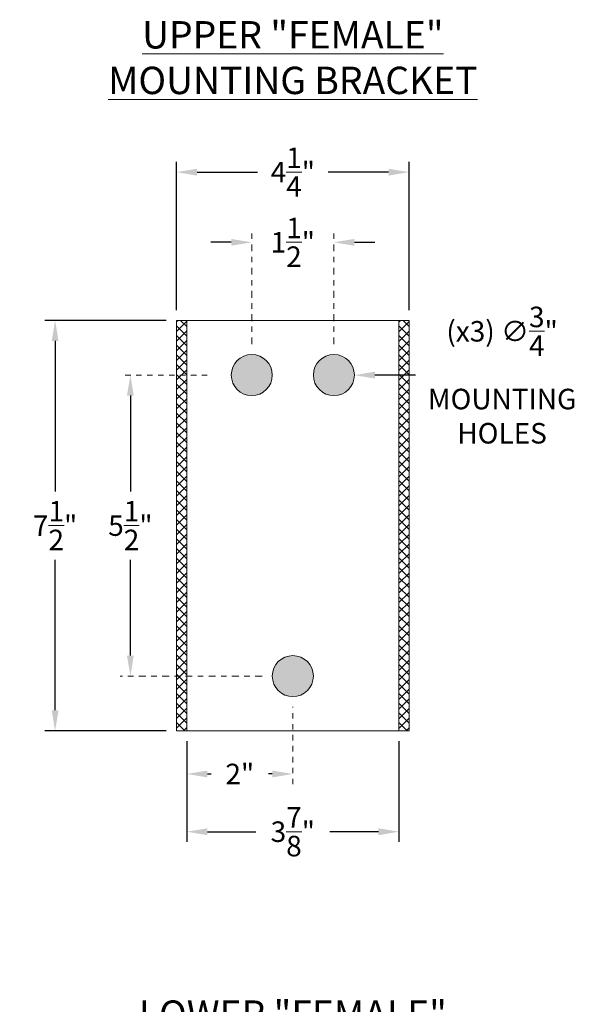
# Model space of a CAD drawing. Extents: x -28 to 527, y -37 to 393.
# Drawn here: x 334 to 344, y 9 to 27 of the extents above; entities that cross this region are included whole.
import ezdxf

# ---------------------------------------------------------------- set-up
doc = ezdxf.new("R2010")
doc.units = 0
doc.header["$LTSCALE"] = 0.1
doc.header["$MEASUREMENT"] = 0
doc.linetypes.add('CENTER', pattern=[2, 1.25, -0.25, 0.25, -0.25])
doc.layers.get('0').update_dxf_attribs({"linetype": 'CONTINUOUS', "lineweight": 15})
doc.layers.get('DEFPOINTS').update_dxf_attribs({"linetype": 'CONTINUOUS', "lineweight": 15})
doc.layers.add('TEXT', color=7, linetype='CONTINUOUS', lineweight=15)
doc.styles.add('ROMAND', font='romand.shx', dxfattribs={"oblique": 15})
doc.dimstyles.new('ROMAND', dxfattribs={"dimscale": 36, "dimtxt": 0.125, "dimasz": 0.125, "dimexe": 0.0625, "dimexo": 0.0625, "dimgap": 0.0625, "dimtad": 0, "dimtih": 1, "dimtoh": 1, "dimdec": 3, "dimzin": 0, "dimdsep": 46, "dimlunit": 4, "dimtxsty": 'ROMAND', "dimcen": 0, "dimadec": 0, "dimazin": 0, "dimtfac": 1, "dimtdec": 3, "dimtofl": 0, "dimtmove": 0, "dimatfit": 3, "dimfxl": 0, "dimtolj": 1, "dimtzin": 0, "dimarcsym": 0})

# ---------------------------------------------------------------- blocks, each defined once
blk = doc.blocks.new('*D200')
at = {"layer": 'DEFPOINTS', "color": 0}
for p in [(336.811, 14.462), (340.686, 14.462), (340.686, 12.619)]:
    blk.add_point(p, dxfattribs=at)
at = {"layer": 'TEXT', "color": 0, "lineweight": -2}
for p, q in [((336.811, 14.274), (336.811, 12.431)), ((340.686, 14.274), (340.686, 12.431)), ((337.186, 12.619), (338.072, 12.619)), ((340.311, 12.619), (339.424, 12.619))]:
    blk.add_line(p, q, dxfattribs=at)
at = {"layer": 'TEXT', "color": 0}
for points in [[(337.186, 12.681), (337.186, 12.556), (336.811, 12.619)], [(340.311, 12.681), (340.311, 12.556), (340.686, 12.619)]]:
    blk.add_solid(points, dxfattribs=at)
at = {"layer": 'TEXT', "color": 0, "insert": (338.748, 12.619), "char_height": 0.375, "attachment_point": 5, "style": 'ROMAND'}
blk.add_mtext('\\A1;3{\\H1.000000x;\\S7/8;}"', dxfattribs=at)
blk = doc.blocks.new('*D201')
at = {"layer": 'DEFPOINTS', "color": 0}
for p in [(336.623, 21.962), (334.404, 14.462), (336.623, 14.462)]:
    blk.add_point(p, dxfattribs=at)
at = {"layer": 'TEXT', "color": 0, "lineweight": -2}
for p, q in [((336.436, 21.962), (334.217, 21.962)), ((334.404, 21.587), (334.404, 18.837)), ((334.404, 14.837), (334.404, 17.587)), ((336.436, 14.462), (334.217, 14.462))]:
    blk.add_line(p, q, dxfattribs=at)
at = {"layer": 'TEXT', "color": 0}
for points in [[(334.342, 21.587), (334.467, 21.587), (334.404, 21.962)], [(334.342, 14.837), (334.467, 14.837), (334.404, 14.462)]]:
    blk.add_solid(points, dxfattribs=at)
at = {"layer": 'TEXT', "color": 0, "insert": (334.404, 18.212), "char_height": 0.375, "attachment_point": 5, "style": 'ROMAND'}
blk.add_mtext('\\A1;7{\\H1.000000x;\\S1/2;}"', dxfattribs=at)
blk = doc.blocks.new('*D202')
at = {"layer": 'DEFPOINTS', "color": 0}
for p in [(340.873, 24.67), (336.623, 21.962), (340.873, 21.962)]:
    blk.add_point(p, dxfattribs=at)
at = {"layer": 'TEXT', "color": 0, "lineweight": -2}
for p, q in [((336.623, 22.149), (336.623, 24.857)), ((340.873, 22.149), (340.873, 24.857)), ((336.998, 24.67), (338.102, 24.67)), ((340.498, 24.67), (339.394, 24.67))]:
    blk.add_line(p, q, dxfattribs=at)
at = {"layer": 'TEXT', "color": 0}
for points in [[(336.998, 24.732), (336.998, 24.607), (336.623, 24.67)], [(340.498, 24.732), (340.498, 24.607), (340.873, 24.67)]]:
    blk.add_solid(points, dxfattribs=at)
at = {"layer": 'TEXT', "color": 0, "insert": (338.748, 24.67), "char_height": 0.375, "attachment_point": 5, "style": 'ROMAND'}
blk.add_mtext('\\A1;4{\\H1.000000x;\\S1/4;}"', dxfattribs=at)
blk = doc.blocks.new('*D203')
at = {"layer": 'DEFPOINTS', "color": 0}
for p in [(335.78, 20.962), (335.78, 15.462), (335.78, 15.462)]:
    blk.add_point(p, dxfattribs=at)
at = {"layer": 'TEXT', "color": 0, "lineweight": -2}
for p, q in [((335.78, 20.587), (335.78, 18.837)), ((335.78, 15.837), (335.78, 17.587))]:
    blk.add_line(p, q, dxfattribs=at)
at = {"layer": 'TEXT', "color": 0}
for points in [[(335.717, 20.587), (335.842, 20.587), (335.78, 20.962)], [(335.717, 15.837), (335.842, 15.837), (335.78, 15.462)]]:
    blk.add_solid(points, dxfattribs=at)
at = {"layer": 'TEXT', "color": 0, "insert": (335.78, 18.212), "char_height": 0.375, "attachment_point": 5, "style": 'ROMAND'}
blk.add_mtext('\\A1;5{\\H1.000000x;\\S1/2;}"', dxfattribs=at)
blk = doc.blocks.new('*D204')
at = {"layer": 'DEFPOINTS', "color": 0}
for p in [(337.998, 23.388), (339.498, 23.388), (339.498, 23.388)]:
    blk.add_point(p, dxfattribs=at)
at = {"layer": 'TEXT', "color": 0, "lineweight": -2}
for p, q in [((337.623, 23.388), (337.248, 23.388)), ((339.873, 23.388), (340.248, 23.388))]:
    blk.add_line(p, q, dxfattribs=at)
at = {"layer": 'TEXT', "color": 0}
for points in [[(337.623, 23.45), (337.623, 23.325), (337.998, 23.388)], [(339.873, 23.45), (339.873, 23.325), (339.498, 23.388)]]:
    blk.add_solid(points, dxfattribs=at)
at = {"layer": 'TEXT', "color": 0, "insert": (338.748, 23.388), "char_height": 0.375, "attachment_point": 5, "style": 'ROMAND'}
blk.add_mtext('\\A1;1{\\H1.000000x;\\S1/2;}"', dxfattribs=at)
blk = doc.blocks.new('*D205')
at = {"layer": 'DEFPOINTS', "color": 0}
for p in [(336.811, 14.462), (338.748, 13.674), (338.748, 13.674)]:
    blk.add_point(p, dxfattribs=at)
at = {"layer": 'TEXT', "color": 0, "lineweight": -2}
for p, q in [((336.811, 14.274), (336.811, 13.486)), ((337.186, 13.674), (337.258, 13.674)), ((338.373, 13.674), (338.301, 13.674))]:
    blk.add_line(p, q, dxfattribs=at)
at = {"layer": 'TEXT', "color": 0}
for points in [[(337.186, 13.736), (337.186, 13.611), (336.811, 13.674)], [(338.373, 13.736), (338.373, 13.611), (338.748, 13.674)]]:
    blk.add_solid(points, dxfattribs=at)
at = {"layer": 'TEXT', "color": 0, "insert": (337.779, 13.674), "char_height": 0.375, "attachment_point": 5, "style": 'ROMAND'}
blk.add_mtext('\\A1;2"', dxfattribs=at)
blk = doc.blocks.new('*D212')
at = {"layer": 'DEFPOINTS', "color": 0}
for p in [(339.123, 20.962), (339.873, 20.962)]:
    blk.add_point(p, dxfattribs=at)
at = {"layer": 'TEXT', "color": 0, "lineweight": -2}
blk.add_line((340.989, 20.962), (340.248, 20.962), dxfattribs=at)
at = {"layer": 'TEXT', "color": 0}
blk.add_solid([(340.248, 21.024), (340.248, 20.899), (339.873, 20.962)], dxfattribs=at)
at = {"layer": 'TEXT', "color": 0, "insert": (342.572, 20.962), "char_height": 0.375, "attachment_point": 5, "style": 'ROMAND'}
blk.add_mtext('\\A1;(x3) ∅{\\H1.000000x;\\S3/4;}"\\PMOUNTING\\PHOLES', dxfattribs=at)

msp = doc.modelspace()

# ---------------------------------------------------------------- hatches: boundary and pattern name
at = {"linetype": 'Continuous'}
h = msp.add_hatch(color=8, dxfattribs=at)
h.paths.add_polyline_path([(339.1232, 20.9619, 1), (339.8732, 20.9619, 1)])
h.paths.add_polyline_path([(337.6232, 20.9619, 1), (338.3732, 20.9619, 1)])
h.paths.add_polyline_path([(338.3732, 15.4619, 1), (339.1232, 15.4619, 1)])
at = {"layer": 'TEXT'}
h = msp.add_hatch(dxfattribs=at)
h.set_pattern_fill('ANSI37', color=8, style=0)
h.set_pattern_definition([(45, (431.42655, -12.66307), (-0.08838835, 0.08838835), []), (135, (431.42655, -12.66307), (-0.08838835, -0.08838835), [])])
h.paths.add_polyline_path([(340.8732, 14.4619), (340.8732, 21.9619), (340.6857, 21.9619), (340.6857, 14.4619)])
h.paths.add_polyline_path([(336.8107, 20.9619), (336.8107, 21.9619), (336.6232, 21.9619), (336.6232, 20.9619)])
h.paths.add_polyline_path([(336.6232, 15.4619), (336.8107, 15.4619), (336.8107, 20.9619), (336.6232, 20.9619)])
h.paths.add_polyline_path([(336.8107, 15.4619), (336.6232, 15.4619), (336.6232, 14.4619), (336.8107, 14.4619)])

# ---------------------------------------------------------------- linework, layer by layer
for p, q in [((336.6232, 21.9619), (336.8107, 21.9619)), ((336.6232, 21.9619), (336.6232, 14.4619)), ((336.8107, 21.9619), (340.6857, 21.9619)), ((336.8107, 14.4619), (336.8107, 21.9619)), ((340.8732, 21.9619), (340.6857, 21.9619)), ((340.6857, 21.9619), (340.6857, 14.4619)), ((340.8732, 21.9619), (340.8732, 14.4619)), ((336.6232, 14.4619), (336.8107, 14.4619)), ((340.6857, 14.4619), (336.8107, 14.4619)), ((340.8732, 14.4619), (340.6857, 14.4619))]:
    msp.add_line(p, q)
for centre in [(337.9982, 20.9619), (339.4982, 20.9619), (338.7482, 15.4619)]:
    msp.add_circle(centre, 0.375)
at = {"layer": 'TEXT', "linetype": 'CENTER'}
for p, q in [((337.9982, 21.5244), (337.9982, 23.5754)), ((339.4982, 21.5244), (339.4982, 23.5754)), ((338.1857, 15.4619), (335.5921, 15.4619))]:
    msp.add_line(p, q, dxfattribs=at)
at = {"layer": 'TEXT', "linetype": 'CENTER', "ltscale": 0.75}
for p, q in [((337.1857, 20.9619), (335.5921, 20.9619)), ((338.7482, 13.4864), (338.7482, 14.8994))]:
    msp.add_line(p, q, dxfattribs=at)

# ---------------------------------------------------------------- texts
at = {"layer": 'TEXT', "char_height": 0.5, "width": 8.947619, "attachment_point": 5, "style": 'ROMAND'}
for s, insert in [('{\\LUPPER "FEMALE"\\PMOUNTING BRACKET}', (338.7482, 26.7629)), ('{\\LLOWER "FEMALE"\\PMOUNTING BRACKET}', (338.7482, 8.8692))]:
    msp.add_mtext(s, dxfattribs=dict(at, insert=insert))

# ---------------------------------------------------------------- dimensions: what is measured, and where the dimension line sits
at = {"layer": 'TEXT'}
for base, p1, p2, picture, middle in [((340.8732, 24.6698), (336.6232, 21.9619), (340.8732, 21.9619), '*D202', (338.7482, 24.6698)), ((339.4982, 23.3879), (337.9982, 23.3879), (339.4982, 23.3879), '*D204', (338.7482, 23.3879)), ((340.6857, 12.6189), (336.8107, 14.4619), (340.6857, 14.4619), '*D200', (338.7482, 12.6189))]:
    dim = msp.add_linear_dim(base=base, p1=p1, p2=p2, dimstyle='ROMAND', override={"dimscale": 3}, dxfattribs=at)
    dim.commit()
    dim.dimension.update_dxf_attribs({"geometry": picture, "text_midpoint": middle})
dim = msp.add_diameter_dim_2p(p1=(339.1232, 20.9619), p2=(339.8732, 20.9619), text='(x3) <>\\PMOUNTING\\PHOLES', dimstyle='ROMAND', override={"dimscale": 3}, dxfattribs=at)
dim.commit()
dim.dimension.update_dxf_attribs({"geometry": '*D212', "text_midpoint": (342.5721, 20.9619), "dimtype": 163})
for base, p1, p2, picture, middle in [((334.4043, 14.4619), (336.6232, 21.9619), (336.6232, 14.4619), '*D201', (334.4043, 18.2119)), ((335.7796, 15.4619), (335.7796, 20.9619), (335.7796, 15.4619), '*D203', (335.7796, 18.2119))]:
    dim = msp.add_linear_dim(base=base, p1=p1, p2=p2, angle=90, dimstyle='ROMAND', override={"dimscale": 3}, dxfattribs=at)
    dim.commit()
    dim.dimension.update_dxf_attribs({"geometry": picture, "text_midpoint": middle})
dim = msp.add_linear_dim(base=(338.7481524288, 13.6739072768), p1=(336.8106524288, 14.4619288561), p2=(338.7481524288, 13.6739072768), dimstyle='ROMAND', override={"dimscale": 3}, dxfattribs=at)
dim.commit()
dim.dimension.update_dxf_attribs({"geometry": '*D205', "text_midpoint": (337.7794024288, 13.6739072768), "dimtype": 160})

doc.saveas('drawing.dxf')
